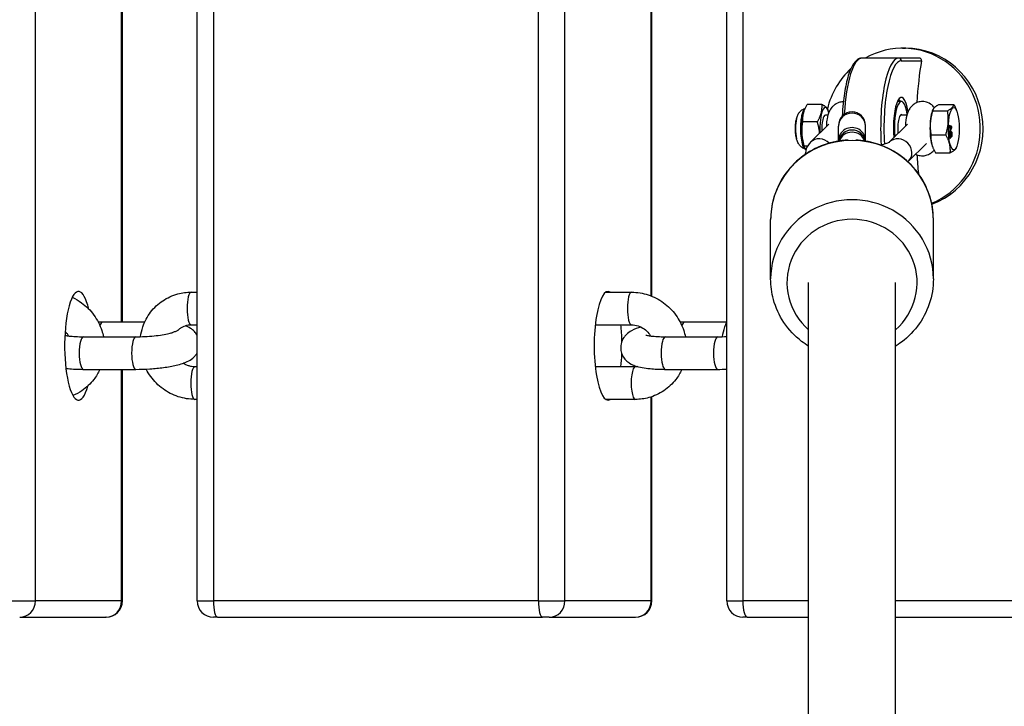
# Model space of a CAD drawing. Units: millimetres. Extents: x -4180 to 4084, y -2588 to 4864.
# Drawn here: x -789 to -608, y -310 to -184 of the extents above; entities that cross this region are included whole.
import ezdxf

# ---------------------------------------------------------------- set-up
doc = ezdxf.new("R2010")
doc.units = ezdxf.units.MM
doc.header["$LTSCALE"] = 45
doc.layers.add('SW_Toestellen', color=2, linetype='Continuous')

msp = doc.modelspace()

# ---------------------------------------------------------------- linework, layer by layer
at = {"layer": 'SW_Toestellen'}
for p, q in [((-786.47, -290.8), (-786.47, 303.2)), ((-756.64, -290.8), (-756.64, 303.2)), ((-753.66, 303.2), (-753.66, -290.8)), ((-693.74, -290.8), (-693.74, 303.2)), ((-688.84, -290.8), (-688.84, 303.2)), ((-659.02, -290.8), (-659.02, 303.2)), ((-656.04, 303.2), (-656.04, -290.8)), ((-770.57, -239.47), (-770.57, 251.86)), ((-770.43, -239.47), (-770.43, 251.86)), ((-672.94, -234.62), (-672.94, 246.79)), ((-672.81, -234.67), (-672.81, 246.83)), ((-626.59, -188.98), (-626.08, -188.98)), ((-627.31, -190.8), (-634.08, -190.8)), ((-623.51, -190.8), (-627.31, -190.8)), ((-626.83, -191.3), (-623.12, -191.3)), ((-641.46, -199.32), (-644.19, -199.32)), ((-626.83, -198.8), (-627.56, -198.8)), ((-619.9, -199.36), (-617.16, -199.36)), ((-644.8, -200.59), (-644.75, -200.47)), ((-640.31, -201.3), (-640.84, -201.3)), ((-640.27, -200.59), (-640.37, -200.33)), ((-625.81, -201.3), (-627.01, -201.3)), ((-621.11, -200.59), (-621, -200.29)), ((-621.05, -200.49), (-618.31, -200.49)), ((-616.59, -200.59), (-616.65, -200.45)), ((-642.31, -202.54), (-645.04, -202.54)), ((-640.19, -202.98), (-643.57, -206.31)), ((-638.42, -203.21), (-638.42, -203.36)), ((-633.42, -203.36), (-633.42, -203.21)), ((-629.01, -206.25), (-625.69, -202.98)), ((-618, -203.21), (-617.95, -203.21)), ((-617.99, -203.42), (-618, -203.21)), ((-617.55, -203.4), (-617.95, -203.21)), ((-617.95, -203.21), (-617.94, -203.42)), ((-638.42, -206.03), (-638.42, -203.36)), ((-633.42, -206.03), (-633.42, -203.36)), ((-621.37, -204.93), (-618.63, -204.93)), ((-617.99, -203.42), (-617.94, -203.42)), ((-617.87, -203.46), (-617.99, -203.42)), ((-617.94, -203.42), (-617.82, -203.46)), ((-617.93, -204.35), (-617.83, -204.07)), ((-617.93, -204.35), (-617.88, -204.35)), ((-617.91, -204.57), (-617.93, -204.35)), ((-617.91, -204.57), (-617.87, -204.57)), ((-617.91, -204.63), (-617.86, -204.63)), ((-617.85, -205.59), (-617.91, -204.63)), ((-617.89, -204.62), (-617.84, -204.62)), ((-617.78, -204.07), (-617.88, -204.35)), ((-617.88, -204.35), (-617.87, -204.57)), ((-617.87, -203.46), (-617.82, -203.46)), ((-617.83, -204.07), (-617.87, -203.46)), ((-617.87, -204.57), (-617.53, -203.61)), ((-617.86, -204.63), (-617.8, -205.59)), ((-617.83, -204.07), (-617.78, -204.07)), ((-617.82, -203.46), (-617.78, -204.07)), ((-617.76, -205.55), (-617.8, -204.84)), ((-617.74, -203.97), (-617.77, -203.48)), ((-617.77, -203.48), (-617.65, -203.53)), ((-617.7, -203.53), (-617.77, -203.5)), ((-617.76, -205.05), (-617.71, -205.05)), ((-617.75, -203.86), (-617.7, -203.72)), ((-617.65, -203.72), (-617.74, -203.97)), ((-617.7, -203.53), (-617.65, -203.53)), ((-617.7, -203.72), (-617.65, -203.72)), ((-617.65, -203.54), (-617.6, -203.54)), ((-617.64, -204.4), (-617.59, -204.4)), ((-617.63, -204.59), (-617.64, -204.4)), ((-617.63, -204.59), (-617.59, -204.59)), ((-617.62, -204.39), (-617.57, -204.39)), ((-617.59, -204.4), (-617.59, -204.59)), ((-617.53, -203.61), (-617.55, -203.4)), ((-617.54, -204.8), (-617.49, -204.8)), ((-638.42, -206.03), (-638.42, -206.09)), ((-633.42, -206.09), (-633.42, -206.03)), ((-625.56, -209.87), (-622.18, -206.54)), ((-617.85, -205.59), (-617.8, -205.59)), ((-617.8, -205.59), (-617.76, -205.55)), ((-617.61, -205.34), (-617.56, -205.34)), ((-617.58, -205.14), (-617.54, -205.14)), ((-644.8, -207.01), (-644.7, -207.28)), ((-644.12, -207.02), (-644.75, -207.02)), ((-621.11, -207.01), (-621.06, -207.15)), ((-620.54, -208.25), (-617.81, -208.25)), ((-616.59, -207.01), (-616.71, -207.31)), ((-650.92, -231.48), (-650.92, -220.56)), ((-620.92, -231.48), (-620.92, -220.56)), ((-643.92, -332.88), (-643.92, -232.17)), ((-627.92, -332.88), (-627.92, -232.17)), ((-757.75, -233.93), (-756.64, -233.93)), ((-681.3, -233.93), (-676.56, -233.93)), ((-766.33, -239.47), (-774.1, -239.47)), ((-659.04, -239.47), (-666.82, -239.47)), ((-757.75, -239.93), (-756.64, -239.93)), ((-683.26, -239.93), (-676.56, -239.93)), ((-777.63, -242.14), (-767.96, -242.14)), ((-670.34, -242.14), (-660.68, -242.14)), ((-777.63, -248.14), (-767.96, -248.14)), ((-770.57, -290.8), (-770.57, -248.14)), ((-770.43, -290.8), (-770.43, -248.14)), ((-756.64, -247.67), (-757.06, -247.67)), ((-675.87, -247.67), (-683.26, -247.67)), ((-670.34, -248.14), (-660.68, -248.14)), ((-756.64, -253.67), (-757.06, -253.67)), ((-675.87, -253.67), (-681.3, -253.67)), ((-672.94, -290.8), (-672.94, -253.21)), ((-672.81, -290.8), (-672.81, -253.17)), ((-791.36, -290.8), (-786.47, -290.8)), ((-770.57, -290.8), (-786.47, -290.8)), ((-770.57, -290.8), (-770.43, -290.8)), ((-756.64, -290.8), (-753.66, -290.8)), ((-693.74, -290.8), (-753.66, -290.8)), ((-693.74, -290.8), (-688.84, -290.8)), ((-672.94, -290.8), (-688.84, -290.8)), ((-672.94, -290.8), (-672.81, -290.8)), ((-659.02, -290.8), (-656.04, -290.8)), ((-643.92, -290.8), (-656.04, -290.8)), ((-596.11, -290.8), (-627.92, -290.8)), ((-789.37, -293.8), (-773.47, -293.8)), ((-773.43, -293.8), (-773.47, -293.8)), ((-752.89, -293.8), (-753.64, -293.8)), ((-752.89, -293.8), (-692.97, -293.8)), ((-691.74, -293.8), (-692.97, -293.8)), ((-691.74, -293.8), (-675.84, -293.8)), ((-675.81, -293.8), (-675.84, -293.8)), ((-655.27, -293.8), (-656.02, -293.8)), ((-655.27, -293.8), (-643.92, -293.8)), ((-627.92, -293.8), (-595.35, -293.8))]:
    msp.add_line(p, q, dxfattribs=at)
for centre, radius, start, end in [((-635.92, -203.21), 2.5, 0, 180), ((-635.92, -206.55), 2.5, 10.694, 169.306), ((-773.43, -290.8), 3, 270, 0), ((-753.64, -290.8), 3, 180, 270), ((-675.81, -290.8), 3, 270, 0), ((-656.02, -290.8), 3, 180, 270)]:
    msp.add_arc(centre, radius, start, end, dxfattribs=at)
for centre, major_axis, ratio, start_param, end_param in [((-626.59, -203.8), (0, 14.82), 0.966555, 3.523765, 6.784613), ((-626.08, -203.8), (0, 14.82), 0.966555, 3.488733, 6.283185), ((-634.08, -203.8), (0, 13), 0.256458, 0, 1.365121), ((-627.31, -203.8), (0, 13), 0.256458, 0, 1.802608), ((-626.83, -203.8), (0, 12.5), 0.256458, 0, 1.79847), ((-627.31, -191.3), (0, 0.5), 0.966555, 4.712389, 6.283185), ((-618.33, -203.8), (0, -22.47), 0.256458, 4.122465, 4.496788), ((-626.59, -203.8), (0, 14.82), 0.966555, 0.728021, 1.320835), ((-626.83, -203.8), (0, 5.75), 0.256458, 5.287264, 8.152654), ((-640.84, -203.8), (0, 3.9), 0.256458, 5.553092, 8.058273), ((-626.83, -203.8), (0, 5), 0.256458, 5.28239, 8.160301), ((-627.31, -203.8), (0, 5.25), 0.256458, 5.973341, 6.381842), ((-644.23, -203.8), (0, 3.9), 0.256458, 0.605297, 2.536296), ((-644.89, -199.59), (0.421, -0.428), 0.937234, 5.800727, 5.981941), ((-640.84, -203.8), (0, 2.5), 0.256458, 0, 1.75072), ((-635.92, -203.36), (-2.5, 0), 0.972649, 3.141593, 6.283185), ((-626.83, -203.8), (0, 2.6), 0.256458, 6.004938, 8.214537), ((-620.55, -203.8), (0, 3.9), 0.256458, 0.605297, 2.536296), ((-645.68, -203.8), (0, 2.63), 0.256458, 0.790373, 2.35122), ((-635.92, -206.03), (2.5, 0), 0.972649, 0, 3.141593), ((-635.92, -206.89), (-2.5, 0), 0.972649, 3.48656, 5.938218), ((-635.92, -220.56), (-15, 0), 0.972649, 3.141593, 6.283185), ((-641.81, -208.09), (-1.76, 1.78), 0.937043, 4.698754, 6.283185), ((-627.31, -208.09), (1.76, -1.78), 0.937043, 0, 3.102541), ((-618.33, -203.8), (0, -22.47), 0.256458, 4.92799, 5.089378), ((-635.92, -231.48), (15, 0), 0.972649, 0, 3.141593), ((-635.92, -232.17), (-12, 0), 0.972649, 2.300524, 7.124254), ((-778.52, -243.8), (0, -10), 0.256458, 2.314382, 7.018914), ((-757.75, -236.93), (0, -3), 0.256458, 3.141593, 6.283185), ((-680.89, -243.8), (0, -10), 0.256458, 2.981034, 6.443744), ((-676.56, -236.93), (0, -3), 0.256458, 3.141593, 6.283185), ((-774.1, -242.47), (0, 3), 0.256458, 0, 0.661173), ((-666.82, -242.47), (0, 3), 0.256458, 0, 0.661173), ((-680.89, -243.8), (0, -10), 0.256458, 1.657651, 1.968322), ((-777.63, -245.14), (0, -3), 0.256458, 3.141593, 6.283185), ((-767.96, -245.14), (0, -3), 0.256458, 3.141593, 6.283185), ((-670.34, -245.14), (0, -3), 0.256458, 3.141593, 6.283185), ((-660.68, -245.14), (0, -3), 0.256458, 3.141593, 6.283185), ((-680.89, -243.8), (0, -10), 0.256458, 1.173271, 1.421218), ((-757.06, -250.67), (0, -3), 0.256458, 3.141593, 6.283185), ((-675.87, -250.67), (0, 3), 0.256458, 0, 3.141593), ((-789.37, -290.8), (0, -3), 0.966555, 0, 1.570796), ((-773.47, -290.8), (0, -3), 0.966555, 0, 1.570796), ((-752.89, -290.8), (0, -3), 0.256458, 4.712389, 6.283185), ((-692.97, -290.8), (0, -3), 0.256458, 4.712389, 6.283185), ((-691.74, -290.8), (0, -3), 0.966555, 0, 1.570796), ((-675.84, -290.8), (0, -3), 0.966555, 0, 1.570796), ((-655.27, -290.8), (0, -3), 0.256458, 4.712389, 6.283185)]:
    msp.add_ellipse(centre, major_axis=major_axis, ratio=ratio, start_param=start_param, end_param=end_param, dxfattribs=at)
msp.add_ellipse((-617.16, -203.8), major_axis=(0, -3.9), ratio=0.256458, dxfattribs=at)
for points, degree, knots in [([(-634.08, -190.8), (-634.44, -190.8), (-634.78, -190.95), (-635.48, -191.54), (-635.82, -192.07), (-636.47, -193.51), (-636.76, -194.47), (-637.24, -196.65), (-637.42, -197.85), (-637.63, -199.9), (-637.69, -200.68), (-637.73, -201.47)], 3, [6.283185, 6.283185, 6.283185, 6.283185, 6.492291, 6.492291, 6.803706, 6.803706, 7.147862, 7.147862, 7.47625, 7.47625, 7.668715, 7.668715, 7.668715, 7.668715]), ([(-623.12, -191.3), (-623.11, -191.24), (-623.11, -191.17), (-623.14, -191.04), (-623.17, -190.98), (-623.24, -190.9), (-623.29, -190.86), (-623.39, -190.81), (-623.45, -190.8), (-623.51, -190.8)], 3, [0.08283933, 0.08283933, 0.08283933, 0.08283933, 0.10591755, 0.10591755, 0.12899578, 0.12899578, 0.14770303, 0.14770303, 0.16641029, 0.16641029, 0.16641029, 0.16641029]), ([(-640.59, -203.38), (-640.59, -203.31), (-640.59, -203.25), (-640.56, -202.76), (-640.52, -202.36), (-640.37, -201.48), (-640.27, -201.04), (-639.91, -200.3), (-639.8, -200.09), (-639.5, -199.73), (-639.38, -199.6), (-639, -199.27), (-638.69, -199.06), (-638.04, -198.85), (-637.78, -198.81), (-637.52, -198.8)], 3, [1.952558, 1.952558, 1.952558, 1.952558, 2.016523, 2.016523, 2.41807, 2.41807, 2.902304, 2.902304, 3.081623, 3.081623, 3.172691, 3.172691, 3.30726, 3.30726, 3.383731, 3.383731, 3.383731, 3.383731]), ([(-620.76, -199.93), (-620.84, -199.83), (-620.93, -199.72), (-621.25, -199.39), (-621.56, -199.15), (-622.26, -198.88), (-622.58, -198.81), (-623.21, -198.8), (-623.5, -198.84), (-624.04, -199.01), (-624.28, -199.14), (-624.72, -199.43), (-624.89, -199.61), (-625.24, -200), (-625.36, -200.21), (-625.65, -200.77), (-625.75, -201.08), (-625.98, -201.96), (-626.05, -202.55), (-626.09, -203.23), (-626.09, -203.3), (-626.1, -203.38)], 3, [2.565797, 2.565797, 2.565797, 2.565797, 2.64352, 2.64352, 2.793708, 2.793708, 2.889413, 2.889413, 2.973693, 2.973693, 3.06528, 3.06528, 3.181922, 3.181922, 3.35226, 3.35226, 3.672275, 3.672275, 4.257809, 4.257809, 4.330627, 4.330627, 4.330627, 4.330627]), ([(-646.15, -201.95), (-646.13, -201.84), (-646.1, -201.74), (-646.02, -201.52), (-645.98, -201.4), (-645.87, -201.17), (-645.8, -201.04), (-645.61, -200.77), (-645.49, -200.61), (-645.14, -200.31), (-644.9, -200.16), (-644.59, -200.06), (-644.58, -200.06), (-644.58, -200.06)], 3, [2.5989714, 2.5989714, 2.5989714, 2.5989714, 2.7428047, 2.7428047, 2.8866379, 2.8866379, 3.0304712, 3.0304712, 3.1743044, 3.1743044, 3.3084288, 3.3084288, 3.3114292, 3.3114292, 3.3114292, 3.3114292]), ([(-644.7, -200.15), (-644.76, -200.21), (-644.82, -200.29), (-644.97, -200.56), (-645.05, -200.79), (-645.19, -201.29), (-645.24, -201.56), (-645.35, -202.27), (-645.4, -202.74), (-645.44, -203.7), (-645.43, -204.2), (-645.37, -205.28), (-645.29, -205.85), (-645.09, -206.74), (-644.96, -207.07), (-644.74, -207.44), (-644.64, -207.53), (-644.54, -207.56)], 3, [0, 0, 0, 0, 0.08411, 0.08411, 0.218685, 0.218685, 0.336428, 0.336428, 0.504641, 0.504641, 0.672855, 0.672855, 0.887364, 0.887364, 1.082105, 1.082105, 1.216489, 1.216489, 1.216489, 1.216489]), ([(-646.15, -205.65), (-646.2, -205.45), (-646.25, -205.23), (-646.31, -204.74), (-646.33, -204.48), (-646.35, -203.94), (-646.35, -203.66), (-646.33, -203.12), (-646.31, -202.86), (-646.25, -202.37), (-646.2, -202.15), (-646.15, -201.95)], 3, [1.038125, 1.038125, 1.038125, 1.038125, 1.350294, 1.350294, 1.662463, 1.662463, 1.974633, 1.974633, 2.286802, 2.286802, 2.598971, 2.598971, 2.598971, 2.598971]), ([(-617.83, -204.62), (-617.83, -204.62), (-617.84, -204.62), (-617.85, -204.62), (-617.86, -204.62), (-617.86, -204.63)], 3, [-0.01312176, -0.01312176, -0.01312176, -0.01312176, -0.00656352, -0.00656352, 0, 0, 0, 0]), ([(-617.7, -204.87), (-617.73, -204.79), (-617.75, -204.73), (-617.79, -204.65), (-617.81, -204.63), (-617.83, -204.62)], 3, [-0.05177971, -0.05177971, -0.05177971, -0.05177971, -0.02233854, -0.02233854, 0, 0, 0, 0]), ([(-617.8, -204.84), (-617.79, -204.85), (-617.78, -204.87), (-617.75, -204.93), (-617.73, -204.99), (-617.71, -205.05)], 3, [-0.04103729, -0.04103729, -0.04103729, -0.04103729, -0.02838873, -0.02838873, 0, 0, 0, 0]), ([(-617.61, -205.34), (-617.61, -205.34), (-617.65, -205.32), (-617.71, -205.2), (-617.76, -205.05)], 2, [0.610001, 0.610001, 0.610001, 1, 2, 3, 3, 3]), ([(-617.71, -205.05), (-617.67, -205.18), (-617.64, -205.23), (-617.6, -205.31), (-617.58, -205.33), (-617.56, -205.34), (-617.54, -205.34), (-617.53, -205.32)], 3, [-0.03516027, -0.03516027, -0.03516027, -0.03516027, -0.0294768, -0.0294768, -0.01769867, -0.01769867, 0, 0, 0, 0]), ([(-617.54, -205.14), (-617.55, -205.15), (-617.56, -205.15), (-617.58, -205.14), (-617.59, -205.13), (-617.61, -205.09), (-617.64, -205.04), (-617.7, -204.87)], 3, [-0.2183426, -0.2183426, -0.2183426, -0.2183426, -0.1577583, -0.1577583, -0.0869803, -0.0869803, 0, 0, 0, 0]), ([(-617.65, -203.53), (-617.64, -203.54), (-617.63, -203.54), (-617.6, -203.54), (-617.59, -203.54), (-617.58, -203.54)], 3, [-0.02985786, -0.02985786, -0.02985786, -0.02985786, -0.01480929, -0.01480929, 0, 0, 0, 0]), ([(-617.58, -203.54), (-617.59, -203.57), (-617.6, -203.59), (-617.62, -203.65), (-617.64, -203.69), (-617.65, -203.72)], 3, [-0.03223599, -0.03223599, -0.03223599, -0.03223599, -0.01807412, -0.01807412, 0, 0, 0, 0]), ([(-617.46, -204.77), (-617.46, -204.7), (-617.47, -204.64), (-617.48, -204.54), (-617.49, -204.5), (-617.51, -204.44), (-617.52, -204.42), (-617.56, -204.39), (-617.58, -204.39), (-617.59, -204.4)], 3, [-0.1036663, -0.1036663, -0.1036663, -0.1036663, -0.0688957, -0.0688957, -0.0410421, -0.0410421, -0.0211527, -0.0211527, 0, 0, 0, 0]), ([(-617.59, -204.59), (-617.57, -204.58), (-617.56, -204.57), (-617.54, -204.59), (-617.53, -204.6), (-617.52, -204.63), (-617.51, -204.66), (-617.5, -204.72), (-617.5, -204.76), (-617.49, -204.8)], 3, [-0.03879416, -0.03879416, -0.03879416, -0.03879416, -0.03076592, -0.03076592, -0.0232504, -0.0232504, -0.01285481, -0.01285481, 0, 0, 0, 0]), ([(-617.54, -204.8), (-617.55, -204.67), (-617.58, -204.6), (-617.59, -204.59)], 2, [0, 0, 0, 1, 1.264704, 1.264704, 1.264704]), ([(-617.58, -205.13), (-617.56, -205.1), (-617.53, -204.92), (-617.54, -204.8)], 2, [0.096192, 0.096192, 0.096192, 1, 2, 2, 2]), ([(-617.49, -204.8), (-617.49, -204.82), (-617.49, -204.84), (-617.49, -204.89), (-617.49, -204.91), (-617.49, -204.95), (-617.49, -204.99), (-617.5, -205.05), (-617.51, -205.08), (-617.52, -205.12), (-617.53, -205.13), (-617.54, -205.14)], 3, [-0.05529017, -0.05529017, -0.05529017, -0.05529017, -0.04364616, -0.04364616, -0.0328661, -0.0328661, -0.0197072, -0.0197072, -0.01028467, -0.01028467, 0, 0, 0, 0]), ([(-617.53, -205.32), (-617.52, -205.31), (-617.5, -205.29), (-617.48, -205.22), (-617.47, -205.18), (-617.46, -205.1), (-617.45, -205.05), (-617.45, -204.91), (-617.45, -204.84), (-617.46, -204.77)], 3, [-0.1091803, -0.1091803, -0.1091803, -0.1091803, -0.0754246, -0.0754246, -0.0432877, -0.0432877, -0.0215861, -0.0215861, 0, 0, 0, 0]), ([(-636.62, -205.9), (-638.12, -205.97), (-639.62, -206.26), (-642.54, -207.3), (-643.97, -208.07), (-646.48, -210.02), (-647.58, -211.19), (-649.34, -213.81), (-650, -215.26), (-650.75, -218.01), (-650.92, -219.28), (-650.92, -220.56)], 3, [1.617271, 1.617271, 1.617271, 1.617271, 1.920163, 1.920163, 2.242587, 2.242587, 2.5634, 2.5634, 2.882204, 2.882204, 3.141593, 3.141593, 3.141593, 3.141593]), ([(-644.54, -207.56), (-644.75, -207.5), (-644.93, -207.41), (-645.26, -207.2), (-645.4, -207.07), (-645.64, -206.8), (-645.74, -206.66), (-645.88, -206.41), (-645.94, -206.29), (-646.03, -206.06), (-646.07, -205.95), (-646.12, -205.78), (-646.14, -205.71), (-646.15, -205.65)], 3, [0.319869, 0.319869, 0.319869, 0.319869, 0.4093446, 0.4093446, 0.5227909, 0.5227909, 0.6666241, 0.6666241, 0.8104574, 0.8104574, 0.9542906, 0.9542906, 1.0381247, 1.0381247, 1.0381247, 1.0381247]), ([(-643.57, -206.31), (-643.74, -206.49), (-643.92, -206.69), (-644.29, -207.28), (-644.47, -207.72), (-644.54, -208.33), (-644.55, -208.44), (-644.55, -208.55)], 3, [3.1415927, 3.1415927, 3.1415927, 3.1415927, 3.2400464, 3.2400464, 3.3668372, 3.3668372, 3.393537, 3.393537, 3.393537, 3.393537]), ([(-620.92, -220.56), (-620.92, -219), (-621.18, -217.44), (-622.18, -214.48), (-622.92, -213.08), (-624.82, -210.58), (-625.97, -209.47), (-628.58, -207.67), (-630.04, -206.97), (-632.76, -206.17), (-633.99, -205.96), (-635.23, -205.9)], 3, [0, 0, 0, 0, 0.316752, 0.316752, 0.634186, 0.634186, 0.953336, 0.953336, 1.274468, 1.274468, 1.524321, 1.524321, 1.524321, 1.524321]), ([(-630.67, -206.82), (-630.67, -206.82), (-630.67, -206.82), (-630.21, -206.71), (-629.81, -206.59), (-629.27, -206.39), (-629.1, -206.31), (-629, -206.25), (-628.98, -206.24), (-628.98, -206.24)], 3, [5.6043133, 5.6043133, 5.6043133, 5.6043133, 5.6048327, 5.6048327, 5.8732251, 5.8732251, 6.0945515, 6.0945515, 6.1732748, 6.1732748, 6.1732748, 6.1732748]), ([(-624.18, -208.51), (-624.06, -208.57), (-623.92, -208.63), (-623.5, -208.76), (-623.18, -208.81), (-622.57, -208.79), (-622.29, -208.73), (-621.76, -208.54), (-621.54, -208.4), (-621.23, -208.18), (-621.14, -208.09), (-621.05, -208)], 3, [5.9060539, 5.9060539, 5.9060539, 5.9060539, 5.9529167, 5.9529167, 6.0449951, 6.0449951, 6.1293585, 6.1293585, 6.223711, 6.223711, 6.2831853, 6.2831853, 6.2831853, 6.2831853]), ([(-643.92, -243.89), (-644.37, -243.61), (-644.81, -243.31), (-646.48, -242.01), (-647.58, -240.84), (-649.34, -238.22), (-650, -236.77), (-650.75, -234.03), (-650.92, -232.75), (-650.92, -231.48)], 3, [2.135834, 2.135834, 2.135834, 2.135834, 2.242587, 2.242587, 2.5634, 2.5634, 2.882204, 2.882204, 3.141593, 3.141593, 3.141593, 3.141593]), ([(-620.92, -231.48), (-620.92, -233.03), (-621.18, -234.59), (-622.18, -237.55), (-622.92, -238.95), (-624.82, -241.46), (-625.97, -242.56), (-627.49, -243.61), (-627.7, -243.75), (-627.92, -243.89)], 3, [0, 0, 0, 0, 0.316752, 0.316752, 0.634186, 0.634186, 0.953336, 0.953336, 1.005759, 1.005759, 1.005759, 1.005759]), ([(-767.09, -242.13), (-767.01, -241.52), (-766.87, -240.92), (-766.34, -239.35), (-765.85, -238.42), (-764.6, -236.79), (-763.85, -236.08), (-762.15, -234.95), (-761.21, -234.52), (-759.42, -234.04), (-758.59, -233.93), (-757.75, -233.93)], 3, [4.898669, 4.898669, 4.898669, 4.898669, 5.086283, 5.086283, 5.403165, 5.403165, 5.715688, 5.715688, 6.026993, 6.026993, 6.283185, 6.283185, 6.283185, 6.283185]), ([(-676.56, -233.93), (-675.52, -233.93), (-674.48, -234.1), (-672.49, -234.75), (-671.53, -235.24), (-669.81, -236.5), (-669.04, -237.27), (-667.78, -239.01), (-667.28, -239.98), (-666.82, -241.37), (-666.72, -241.75), (-666.64, -242.14)], 3, [0, 0, 0, 0, 0.317723, 0.317723, 0.64074, 0.64074, 0.967648, 0.967648, 1.295843, 1.295843, 1.415312, 1.415312, 1.415312, 1.415312]), ([(-779.67, -234.86), (-779.07, -235.14), (-778.5, -235.48), (-777.1, -236.5), (-776.33, -237.27), (-775.07, -239.01), (-774.57, -239.98), (-774.11, -241.37), (-774.01, -241.75), (-773.93, -242.14)], 3, [0.4393648, 0.4393648, 0.4393648, 0.4393648, 0.6407398, 0.6407398, 0.9676477, 0.9676477, 1.2958434, 1.2958434, 1.4153119, 1.4153119, 1.4153119, 1.4153119]), ([(-659.8, -242.13), (-659.72, -241.52), (-659.58, -240.92), (-659.28, -240.02), (-659.15, -239.71), (-659.02, -239.4)], 3, [4.8986687, 4.8986687, 4.8986687, 4.8986687, 5.0862834, 5.0862834, 5.1886577, 5.1886577, 5.1886577, 5.1886577]), ([(-780.99, -241.15), (-780.87, -241.28), (-780.75, -241.41), (-780.53, -241.69), (-780.43, -241.84), (-780.34, -241.99)], 3, [0.8043343, 0.8043343, 0.8043343, 0.8043343, 0.931673, 0.931673, 1.0603412, 1.0603412, 1.0603412, 1.0603412]), ([(-767.96, -242.14), (-767.42, -242.14), (-766.85, -242.12), (-765.71, -242.07), (-765.14, -242.02), (-764.06, -241.91), (-763.54, -241.85), (-762.61, -241.7), (-762.2, -241.62), (-761.56, -241.47), (-761.33, -241.39), (-761.18, -241.34), (-761.16, -241.33), (-761.15, -241.33)], 3, [3.141593, 3.141593, 3.141593, 3.141593, 3.406535, 3.406535, 3.671477, 3.671477, 3.936419, 3.936419, 4.201361, 4.201361, 4.438534, 4.438534, 4.466302, 4.466302, 4.466302, 4.466302]), ([(-761.15, -241.33), (-761.09, -241.3), (-761.03, -241.28), (-760.74, -241.17), (-760.53, -241.1), (-760.3, -240.99), (-760.23, -240.96), (-760.17, -240.92), (-760.16, -240.91), (-760.15, -240.9)], 3, [1.5407415, 1.5407415, 1.5407415, 1.5407415, 1.5644753, 1.5644753, 1.6617099, 1.6617099, 1.7137674, 1.7137674, 1.7319418, 1.7319418, 1.7319418, 1.7319418]), ([(-760.15, -240.9), (-760.02, -240.77), (-759.89, -240.66), (-759.61, -240.46), (-759.46, -240.37), (-759.15, -240.21), (-758.99, -240.15), (-758.65, -240.04), (-758.47, -240), (-758.12, -239.94), (-757.93, -239.93), (-757.75, -239.93)], 3, [5.5356165, 5.5356165, 5.5356165, 5.5356165, 5.6851303, 5.6851303, 5.834644, 5.834644, 5.9841578, 5.9841578, 6.1336715, 6.1336715, 6.2831853, 6.2831853, 6.2831853, 6.2831853]), ([(-756.64, -241.85), (-756.79, -241.58), (-756.97, -241.36), (-757.4, -240.91), (-757.64, -240.73), (-758.23, -240.37), (-758.54, -240.24), (-758.86, -240.12), (-758.87, -240.12), (-758.88, -240.12)], 3, [5.069065, 5.069065, 5.069065, 5.069065, 5.1344599, 5.1344599, 5.2340152, 5.2340152, 5.3982478, 5.3982478, 5.4043183, 5.4043183, 5.4043183, 5.4043183]), ([(-674.8, -240.36), (-675.43, -240.53), (-675.98, -240.71), (-676.89, -241.21), (-677.21, -241.41), (-677.71, -241.91), (-677.85, -242.07), (-678.2, -242.58), (-678.4, -242.99), (-678.58, -243.85), (-678.59, -244.26), (-678.47, -245.01), (-678.35, -245.35), (-678.04, -245.96), (-677.83, -246.22), (-677.39, -246.69), (-677.14, -246.87), (-676.55, -247.24), (-676.24, -247.37), (-675.04, -247.79), (-674.18, -247.92), (-672.33, -248.09), (-671.42, -248.13), (-670.42, -248.14), (-670.38, -248.14), (-670.34, -248.14)], 3, [1.143366, 1.143366, 1.143366, 1.143366, 1.474568, 1.474568, 1.635166, 1.635166, 1.695369, 1.695369, 1.787378, 1.787378, 1.854428, 1.854428, 1.918454, 1.918454, 1.992867, 1.992867, 2.092423, 2.092423, 2.256655, 2.256655, 2.735552, 2.735552, 3.124637, 3.124637, 3.141593, 3.141593, 3.141593, 3.141593]), ([(-676.56, -239.93), (-676.15, -239.93), (-675.74, -240), (-674.95, -240.26), (-674.58, -240.46), (-673.91, -240.94), (-673.61, -241.23), (-673.24, -241.69), (-673.14, -241.84), (-673.05, -241.99)], 3, [0, 0, 0, 0, 0.326757, 0.326757, 0.634301, 0.634301, 0.931673, 0.931673, 1.060341, 1.060341, 1.060341, 1.060341]), ([(-781.03, -241.87), (-781, -241.88), (-780.96, -241.89), (-780.74, -241.93), (-780.51, -241.97), (-779.91, -242.04), (-779.5, -242.08), (-778.62, -242.12), (-778.13, -242.14), (-777.63, -242.14)], 3, [2.4048572, 2.4048572, 2.4048572, 2.4048572, 2.454986, 2.454986, 2.6507281, 2.6507281, 2.8961694, 2.8961694, 3.1415927, 3.1415927, 3.1415927, 3.1415927]), ([(-673.93, -241.82), (-673.93, -241.82), (-673.92, -241.82), (-673.85, -241.85), (-673.75, -241.87), (-673.46, -241.93), (-673.23, -241.97), (-672.62, -242.04), (-672.22, -242.08), (-671.33, -242.12), (-670.85, -242.14), (-670.34, -242.14)], 3, [2.2400639, 2.2400639, 2.2400639, 2.2400639, 2.3108725, 2.3108725, 2.454986, 2.454986, 2.6507281, 2.6507281, 2.8961694, 2.8961694, 3.1415927, 3.1415927, 3.1415927, 3.1415927]), ([(-767.96, -248.14), (-767.11, -248.14), (-766.22, -248.11), (-764.49, -247.99), (-763.63, -247.91), (-762, -247.69), (-761.22, -247.55), (-759.67, -247.19), (-758.97, -246.99), (-757.89, -246.39), (-757.57, -246.19), (-757.07, -245.69), (-756.93, -245.53), (-756.74, -245.25), (-756.69, -245.17), (-756.64, -245.08)], 3, [3.141593, 3.141593, 3.141593, 3.141593, 3.490304, 3.490304, 3.835058, 3.835058, 4.192559, 4.192559, 4.616161, 4.616161, 4.776759, 4.776759, 4.836962, 4.836962, 4.860252, 4.860252, 4.860252, 4.860252]), ([(-780.85, -247.97), (-780.72, -247.99), (-780.58, -248), (-779.61, -248.09), (-778.7, -248.13), (-777.71, -248.14), (-777.67, -248.14), (-777.63, -248.14)], 3, [2.6714326, 2.6714326, 2.6714326, 2.6714326, 2.7355516, 2.7355516, 3.1246374, 3.1246374, 3.1415927, 3.1415927, 3.1415927, 3.1415927]), ([(-774.58, -248.14), (-774.87, -248.8), (-775.25, -249.43), (-776.31, -250.81), (-777.06, -251.52), (-778.42, -252.43), (-778.97, -252.73), (-779.55, -252.96)], 3, [2.0398954, 2.0398954, 2.0398954, 2.0398954, 2.261572, 2.261572, 2.5740955, 2.5740955, 2.7635757, 2.7635757, 2.7635757, 2.7635757]), ([(-757.06, -253.67), (-758.1, -253.67), (-759.14, -253.5), (-761.14, -252.85), (-762.09, -252.36), (-763.81, -251.1), (-764.58, -250.33), (-765.53, -249.03), (-765.81, -248.57), (-766.05, -248.09)], 3, [3.141593, 3.141593, 3.141593, 3.141593, 3.459315, 3.459315, 3.782332, 3.782332, 4.10924, 4.10924, 4.273303, 4.273303, 4.273303, 4.273303]), ([(-757.06, -247.67), (-757.26, -247.67), (-757.46, -247.66), (-757.87, -247.59), (-758.07, -247.54), (-758.47, -247.41), (-758.66, -247.33), (-758.98, -247.16), (-759.1, -247.09), (-759.22, -247.01)], 3, [3.1415927, 3.1415927, 3.1415927, 3.1415927, 3.3017781, 3.3017781, 3.4619636, 3.4619636, 3.622149, 3.622149, 3.7279808, 3.7279808, 3.7279808, 3.7279808]), ([(-667.29, -248.14), (-667.59, -248.8), (-667.96, -249.43), (-669.02, -250.81), (-669.77, -251.52), (-671.47, -252.65), (-672.41, -253.08), (-674.2, -253.56), (-675.03, -253.67), (-675.87, -253.67)], 3, [2.039895, 2.039895, 2.039895, 2.039895, 2.261572, 2.261572, 2.574095, 2.574095, 2.8854, 2.8854, 3.141593, 3.141593, 3.141593, 3.141593])]:
    msp.add_open_spline(points, degree=degree, knots=knots, dxfattribs=at)
for points, weights in [([(-644.19, -199.32), (-645.14, -200.93), (-645.04, -202.54)], [1.04422863406, 1.20577136594, 1.04422863406]), ([(-642.31, -202.54), (-641.36, -200.93), (-641.46, -199.32)], [1.04422863406, 1.20577136594, 1.04422863406]), ([(-641.46, -199.32), (-640.55, -199.85), (-640.37, -200.33)], [1.04422863406, 1.1751092111, 1.09391307943]), ([(-619.9, -199.36), (-620.99, -199.92), (-621.05, -200.49)], [1.04422863406, 1.20577136594, 1.04422863406]), ([(-618.31, -200.49), (-617.22, -199.92), (-617.16, -199.36)], [1.04422863406, 1.20577136594, 1.04422863406]), ([(-617.16, -199.36), (-616.84, -199.94), (-616.65, -200.45)], [1.04422863406, 1.0956453461, 1.11433166852]), ([(-621.05, -200.49), (-621.73, -202.71), (-621.37, -204.93)], [1.04422863406, 1.20577136594, 1.04422863406]), ([(-618.63, -204.93), (-617.95, -202.71), (-618.31, -200.49)], [1.04422863406, 1.20577136594, 1.04422863406]), ([(-645.04, -202.54), (-645.42, -204.78), (-644.75, -207.02)], [1.04422863406, 1.20577136594, 1.04422863406]), ([(-641.89, -204.66), (-641.97, -203.68), (-642.31, -202.54)], [1.12472329659, 1.12027245172, 1.04422863406]), ([(-621.37, -204.93), (-621.48, -206.59), (-620.54, -208.25)], [1.04422863406, 1.20577136594, 1.04422863406]), ([(-617.81, -208.25), (-617.7, -206.59), (-618.63, -204.93)], [1.04422863406, 1.20577136594, 1.04422863406]), ([(-644.75, -207.02), (-644.72, -207.38), (-644.42, -207.69)], [1.04422863406, 1.13102986078, 1.12454985012]), ([(-616.71, -207.31), (-616.87, -207.76), (-617.81, -208.25)], [1.08826521589, 1.17947126481, 1.04422863406])]:
    msp.add_rational_spline(points, weights, degree=2, dxfattribs=at)
for points, degree in [([(-644.58, -200.06), (-644.62, -200.08), (-644.66, -200.11), (-644.7, -200.15)], 3), ([(-644.7, -200.15), (-644.7, -200.15), (-644.7, -200.15), (-644.7, -200.15)], 3), ([(-617.91, -204.63), (-617.9, -204.62), (-617.89, -204.62)], 2), ([(-617.76, -205.05), (-617.78, -204.99), (-617.79, -204.95)], 2), ([(-617.65, -203.54), (-617.68, -203.54), (-617.7, -203.53)], 2), ([(-617.7, -203.72), (-617.65, -203.61), (-617.63, -203.54)], 2), ([(-617.64, -204.4), (-617.63, -204.39), (-617.62, -204.39)], 2), ([(-621.05, -208), (-620.96, -207.91), (-620.88, -207.82), (-620.81, -207.74)], 3), ([(-625.6, -209.91), (-625.59, -209.9), (-625.57, -209.89), (-625.56, -209.87)], 3), ([(-774.1, -239.47), (-774.36, -239.47), (-774.62, -239.47), (-774.87, -239.47)], 3), ([(-666.82, -239.47), (-667.07, -239.47), (-667.33, -239.47), (-667.59, -239.47)], 3), ([(-660.68, -242.14), (-660.14, -242.14), (-659.58, -242.12), (-659.02, -242.1)], 3), ([(-675.4, -247.64), (-675.55, -247.66), (-675.71, -247.67), (-675.87, -247.67)], 3), ([(-660.68, -248.14), (-660.13, -248.14), (-659.57, -248.13), (-659.02, -248.1)], 3)]:
    msp.add_open_spline(points, degree=degree, dxfattribs=at)

doc.saveas('drawing.dxf')
